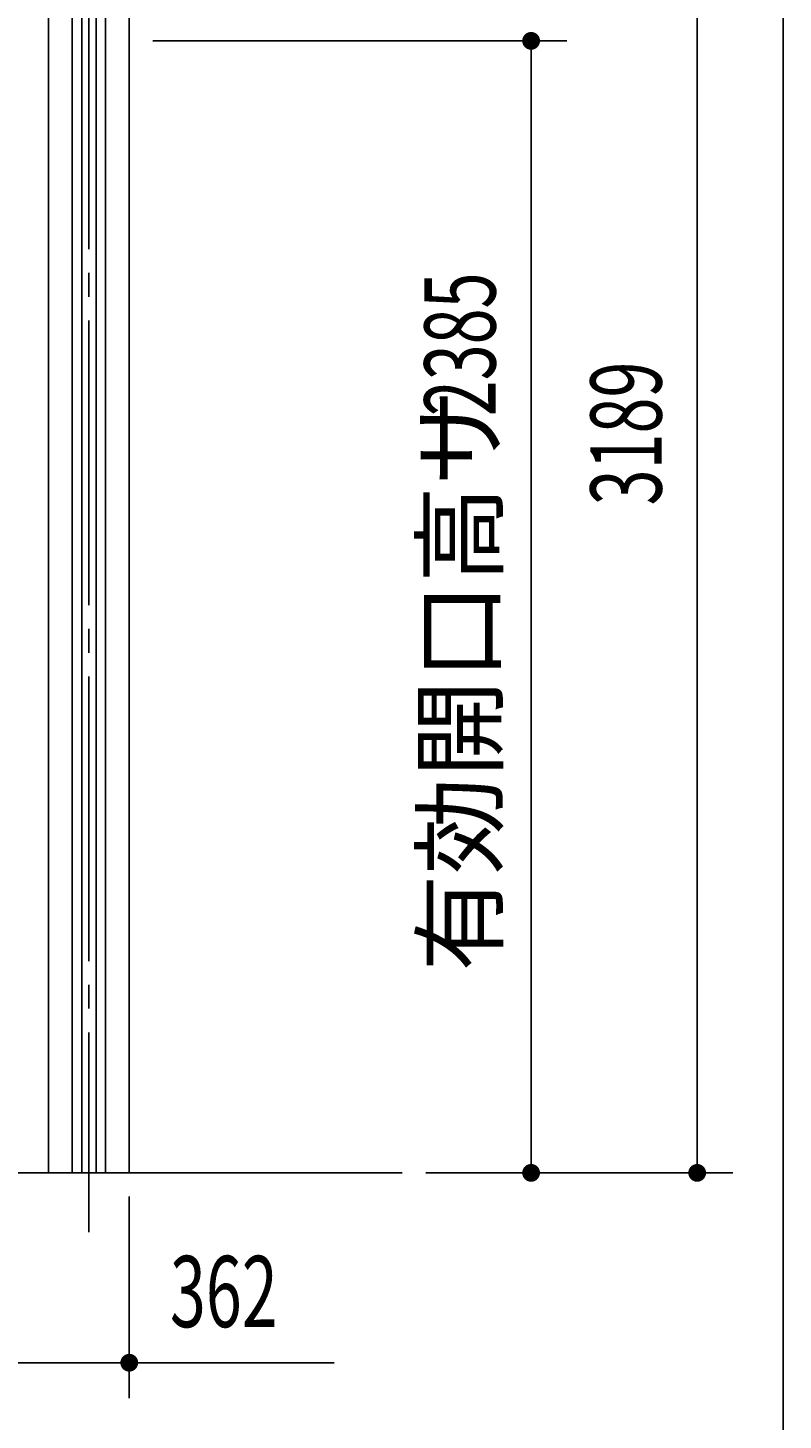
# Model space of a CAD drawing. Extents: x 543 to 20478, y 226 to 14052.
# Drawn here: x 18886 to 20478, y 1893 to 4826 of the extents above; entities that cross this region are included whole.
import ezdxf

# ---------------------------------------------------------------- set-up
doc = ezdxf.new("R2010")
doc.units = 0
doc.header["$LTSCALE"] = 50
doc.header["$MEASUREMENT"] = 0
doc.linetypes.add('1PL-M', pattern=[15, 12, -1, 1, -1])
doc.layers.get('0').update_dxf_attribs({"linetype": 'CONTINUOUS'})
doc.layers.get('DEFPOINTS').update_dxf_attribs({"linetype": 'CONTINUOUS'})
for name, color, linetype in [('SUNPOU', 4, 'CONTINUOUS'), ('U1', 3, 'CONTINUOUS'), ('WAKUSEN-01', 50, 'CONTINUOUS'), ('柱', 3, 'CONTINUOUS'), ('芯', 7, '1PL-M')]:
    doc.layers.add(name, color=color, linetype=linetype)
doc.styles.add('00', font='ROMANS', dxfattribs={"width": 0.666667, "bigfont": 'BIGFONT'})
doc.styles.get("Standard").update_dxf_attribs({"font": 'ROMANS', "height": 3, "bigfont": 'EXTFONT'})
doc.dimstyles.get("Standard").update_dxf_attribs({"dimtxt": 0.18, "dimasz": 0.18, "dimexe": 0.18, "dimexo": 0.0625, "dimgap": 0.09, "dimtad": 0, "dimtih": 1, "dimtoh": 1, "dimdec": 4, "dimzin": 0, "dimdsep": 46, "dimtxsty": 'STANDARD', "dimcen": 0.09, "dimadec": 0, "dimazin": 0, "dimtfac": 1, "dimtdec": 4, "dimtofl": 0, "dimtmove": 0, "dimatfit": 3, "dimfxl": 1, "dimtolj": 1, "dimtzin": 0, "dimarcsym": 0})

# ---------------------------------------------------------------- blocks, each defined once
blk = doc.blocks.new('DOT')
at = {"color": 0, "linetype": 'ByBlock'}
blk.add_line((-0.75, 0), (-1.5, 0), dxfattribs=at)
at = {"color": 0, "linetype": 'ByBlock', "const_width": 0.75}
blk.add_lwpolyline([(-0.375, 0, 1), (0.375, 0, 1)], format="xyb", close=True, dxfattribs=at)
blk = doc.blocks.new('*U63')
at = {"layer": 'SUNPOU', "style": '00', "width": 0.666667}
blk.add_text('3189', height=150, rotation=90, dxfattribs=at).set_placement((20221.3, 3820.2))
blk = doc.blocks.new('*D62')
at = {"layer": 'DEFPOINTS', "color": 0}
for p in [(19099.4, 5602.8), (19674.4, 2413.8), (20296.3, 2413.8)]:
    blk.add_point(p, dxfattribs=at)
at = {"layer": 'SUNPOU'}
for p, q in [((19149.4, 5602.8), (20371.3, 5602.8)), ((20296.3, 5577.8), (20296.3, 2438.8)), ((19724.4, 2413.8), (20371.3, 2413.8))]:
    blk.add_line(p, q, dxfattribs=at)
at = {"layer": 'SUNPOU', "xscale": 25, "yscale": 25, "zscale": 25}
for p, rotation in [((20296.3, 5602.8), 90), ((20296.3, 2413.8), 270)]:
    blk.add_blockref('DOT', p, dxfattribs=dict(at, rotation=rotation))
at = {"layer": 'SUNPOU'}
blk.add_blockref('*U63', (0, 0), dxfattribs=at)
blk = doc.blocks.new('*U65')
at = {"layer": 'SUNPOU', "style": '00', "width": 0.666667}
blk.add_text('2385', height=150, rotation=90, dxfattribs=at).set_placement((19871.3, 4008))
blk = doc.blocks.new('*D64')
at = {"layer": 'DEFPOINTS', "color": 0}
for p in [(19099.4, 4798.8), (19946.3, 4798.8), (19674.4, 2413.8)]:
    blk.add_point(p, dxfattribs=at)
at = {"layer": 'SUNPOU'}
for p, q in [((19149.4, 4798.8), (20021.3, 4798.8)), ((19946.3, 2438.8), (19946.3, 4773.8)), ((19724.4, 2413.8), (20021.3, 2413.8))]:
    blk.add_line(p, q, dxfattribs=at)
at = {"layer": 'SUNPOU', "xscale": 25, "yscale": 25, "zscale": 25}
for p, rotation in [((19946.3, 4798.8), 90), ((19946.3, 2413.8), 270)]:
    blk.add_blockref('DOT', p, dxfattribs=dict(at, rotation=rotation))
at = {"layer": 'SUNPOU'}
blk.add_blockref('*U65', (0, 0), dxfattribs=at)
blk = doc.blocks.new('*U71')
at = {"layer": 'SUNPOU', "style": '00', "width": 0.666667}
blk.add_text('362', height=150, dxfattribs=at).set_placement((19185.1, 2088.8))
blk = doc.blocks.new('*D70')
at = {"layer": 'DEFPOINTS', "color": 0}
for p in [(18737.4, 2413.8), (19099.4, 2413.8), (19099.4, 2013.8)]:
    blk.add_point(p, dxfattribs=at)
at = {"layer": 'SUNPOU'}
for p, q in [((18737.4, 2363.8), (18737.4, 1938.8)), ((19099.4, 2363.8), (19099.4, 1938.8)), ((18762.4, 2013.8), (19074.4, 2013.8)), ((19099.4, 2013.8), (19531.5, 2013.8))]:
    blk.add_line(p, q, dxfattribs=at)
blk.add_blockref('*U71', (0, 0), dxfattribs=at)
at = {"layer": 'SUNPOU', "xscale": 25, "yscale": 25, "zscale": 25, "rotation": 180}
blk.add_blockref('DOT', (18737.4, 2013.8), dxfattribs=at)
at = {"layer": 'SUNPOU', "xscale": 25, "yscale": 25, "zscale": 25}
blk.add_blockref('DOT', (19099.4, 2013.8), dxfattribs=at)

msp = doc.modelspace()

# ---------------------------------------------------------------- linework, layer by layer
at = {"layer": 'U1'}
msp.add_line((12607.25042, 2413.82117), (19674.37396, 2413.82117), dxfattribs=at)
at = {"layer": 'WAKUSEN-01'}
msp.add_line((20477.5, 517.5), (20477.5, 14052.5), dxfattribs=at)
at = {"layer": '柱'}
for p, q in [((18979.37397, 2413.82117), (18979.37397, 5577.82117)), ((18999.37397, 2413.82117), (18999.37397, 5577.82117)), ((19029.37397, 2413.82117), (19029.37397, 5577.82117)), ((19049.37397, 2413.82117), (19049.37397, 5577.82117))]:
    msp.add_line(p, q, dxfattribs=at)
msp.add_lwpolyline([(19099.37396, 5577.82117), (19099.37396, 2413.82117), (18929.37396, 2413.82117), (18929.37396, 5577.82117)], dxfattribs=at)
at = {"layer": '芯'}
msp.add_line((19014.37396, 5709.82117), (19014.37396, 2288.82117), dxfattribs=at)

# ---------------------------------------------------------------- texts
at = {"layer": 'SUNPOU', "style": '00'}
msp.add_text('有効開口高サ ', height=150, rotation=90, dxfattribs=at).set_placement((19871.28796, 2837.98783))

# ---------------------------------------------------------------- dimensions: what is measured, and where the dimension line sits
at = {"layer": 'SUNPOU'}
dim = msp.add_linear_dim(base=(20296.28796, 2413.82117), p1=(19099.37396, 5602.82117), p2=(19674.37396, 2413.82117), angle=90, dimstyle='Standard', dxfattribs=at)
dim.commit()
dim.dimension.update_dxf_attribs({"geometry": '*D62', "text_midpoint": (20146.28796, 4008.32117)})
dim = msp.add_linear_dim(base=(19946.28796, 4798.82117), p1=(19674.37396, 2413.82117), p2=(19099.37396, 4798.82117), angle=90, dimstyle='Standard', dxfattribs=at)
dim.commit()
dim.dimension.update_dxf_attribs({"geometry": '*D64', "text_midpoint": (19946.28796, 4198.46403), "dimtype": 128})
dim = msp.add_linear_dim(base=(19099.37396, 2013.82117), p1=(18737.37396, 2413.82117), p2=(19099.37396, 2413.82117), dimstyle='Standard', dxfattribs=at)
dim.commit()
dim.dimension.update_dxf_attribs({"geometry": '*D70', "text_midpoint": (19327.94539, 2163.82117)})

doc.saveas('drawing.dxf')
